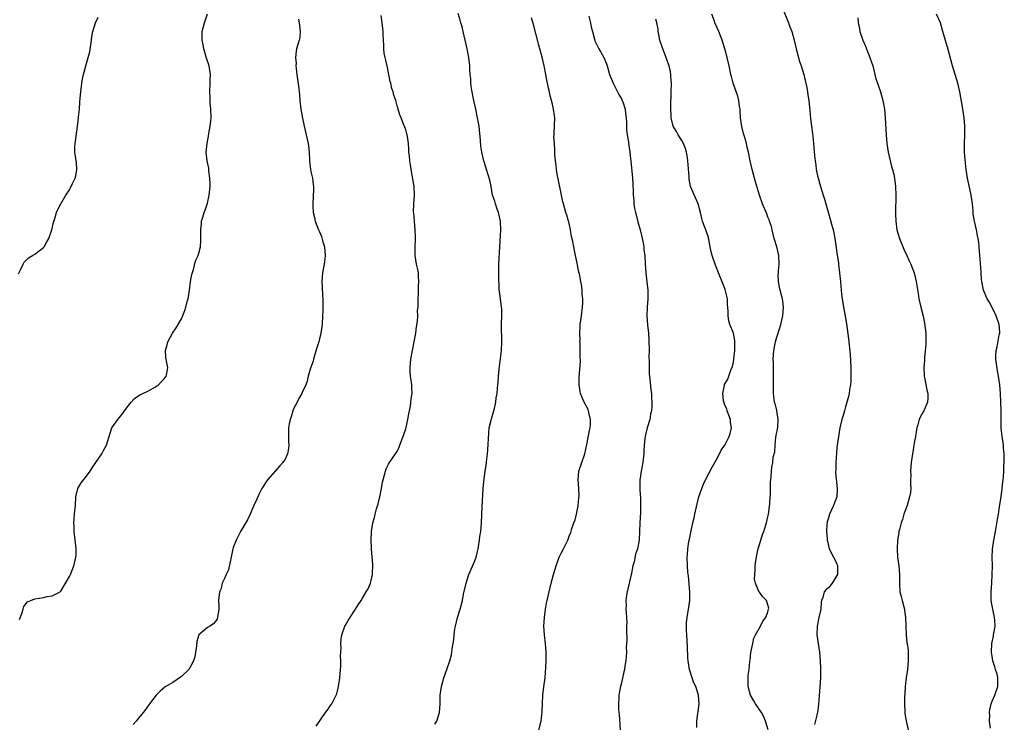
# Model space of a CAD drawing. Units: inches. Extents: x 2565000 to 2568000, y 1542000 to 1545000.
# Drawn here: x 2566991 to 2567220, y 1542331 to 1542494 of the extents above; entities that cross this region are included whole.
import ezdxf

# ---------------------------------------------------------------- set-up
doc = ezdxf.new("R2010")
doc.units = ezdxf.units.IN
doc.header["$MEASUREMENT"] = 0
doc.layers.add('LD25651542_10ft', color=53, linetype='Continuous')

msp = doc.modelspace()

# ---------------------------------------------------------------- linework, layer by layer
at = {"layer": 'LD25651542_10ft'}
for points, elevation in [([(2567168.4, 1542496.4), (2567169.73, 1542493), (2567170.07, 1542492.07), (2567170.5, 1542491), (2567171.09, 1542489), (2567171.54, 1542487), (2567172.04, 1542485), (2567172.25, 1542484.25), (2567172.67, 1542483), (2567173.31, 1542481), (2567173.66, 1542479.66), (2567174, 1542478), (2567174.17, 1542477), (2567174.27, 1542476.27), (2567174.47, 1542475), (2567174.65, 1542473.35), (2567174.67, 1542472.67), (2567174.84, 1542470.84), (2567175.07, 1542469), (2567175.31, 1542467.31), (2567175.58, 1542465), (2567175.8, 1542462.2), (2567175.91, 1542461), (2567176.09, 1542460.09), (2567176.21, 1542459), (2567176.51, 1542457.49), (2567176.72, 1542456.72), (2567177, 1542455.56), (2567177.16, 1542455), (2567177.81, 1542453), (2567178.12, 1542452.12), (2567178.45, 1542451), (2567179, 1542448.87), (2567179.45, 1542447.45), (2567179.74, 1542446.26), (2567180.11, 1542445), (2567180.26, 1542444.26), (2567180.49, 1542443), (2567180.8, 1542440.8), (2567181.08, 1542439.08), (2567181.33, 1542437.33), (2567181.35, 1542437), (2567181.57, 1542435), (2567181.66, 1542434.34), (2567181.79, 1542433), (2567181.88, 1542431.88), (2567181.99, 1542431), (2567182.07, 1542430.07), (2567182.2, 1542429), (2567182.5, 1542427), (2567182.91, 1542424.91), (2567183.19, 1542423.19), (2567183.68, 1542419.68), (2567183.81, 1542418.19), (2567184.03, 1542416.03), (2567184.2, 1542413), (2567184.2, 1542412.2), (2567184.25, 1542411), (2567184.21, 1542409.79), (2567184.14, 1542409), (2567183.93, 1542407.93), (2567183.8, 1542407), (2567183.67, 1542406.33), (2567183, 1542403.9), (2567182.72, 1542403), (2567182.33, 1542401.66), (2567182.13, 1542401), (2567181.66, 1542399), (2567181.34, 1542397), (2567181, 1542394.46), (2567180.85, 1542393.15), (2567180.7, 1542391), (2567180.71, 1542389.29), (2567180.69, 1542388.69), (2567181.08, 1542385), (2567180.96, 1542383), (2567180.39, 1542381.61), (2567180.18, 1542381), (2567179.25, 1542379), (2567179, 1542378.17), (2567178.76, 1542377.24), (2567178.71, 1542377), (2567178.68, 1542376.68), (2567178.6, 1542375), (2567178.73, 1542373.27), (2567178.74, 1542373), (2567178.77, 1542372.77), (2567179.19, 1542371), (2567180.19, 1542369), (2567180.48, 1542368.48), (2567181, 1542367.43), (2567181.12, 1542367.12), (2567181.14, 1542367), (2567181.1, 1542365), (2567181, 1542364.76), (2567179.85, 1542363), (2567179, 1542361.95), (2567178.47, 1542361.53), (2567178.06, 1542361), (2567177.68, 1542359.68), (2567177.4, 1542359), (2567177.33, 1542358.67), (2567177.22, 1542357), (2567176.81, 1542355), (2567176.37, 1542353), (2567176.32, 1542351), (2567176.6, 1542349), (2567176.92, 1542347), (2567177.13, 1542345), (2567177.21, 1542343.21), (2567177.16, 1542341), (2567177.02, 1542338.98), (2567176.84, 1542336.84), (2567176.73, 1542335), (2567176.57, 1542333.43), (2567176.35, 1542332.35), (2567175.79, 1542330.21)], 7830), ([(2566991.21, 1542434.79), (2566991.68, 1542435.68), (2566992.26, 1542437), (2566992.52, 1542437.48), (2566993.53, 1542438.47), (2566994.46, 1542439), (2566995, 1542439.34), (2566997, 1542440.87), (2566997.11, 1542441), (2566997.79, 1542442.21), (2566998.25, 1542443), (2566998.96, 1542445), (2566999.31, 1542446.69), (2566999.59, 1542447.59), (2566999.99, 1542449), (2567000.31, 1542449.7), (2567000.98, 1542451), (2567002.16, 1542453), (2567003, 1542454.25), (2567003.28, 1542454.72), (2567003.73, 1542455.73), (2567004.34, 1542457), (2567004.47, 1542457.53), (2567004.75, 1542459), (2567004.63, 1542460.63), (2567004.58, 1542461), (2567004.48, 1542461.52), (2567004.25, 1542463), (2567004.26, 1542464.26), (2567004.3, 1542465), (2567004.43, 1542465.57), (2567004.88, 1542469), (2567005, 1542470.21), (2567005.11, 1542471.11), (2567005.32, 1542473), (2567005.42, 1542474.58), (2567005.53, 1542475.53), (2567005.62, 1542477), (2567005.86, 1542479), (2567006.05, 1542480.05), (2567006.24, 1542481), (2567006.46, 1542481.54), (2567006.79, 1542483), (2567007.38, 1542485), (2567007.72, 1542486.28), (2567008.11, 1542489), (2567008.19, 1542489.81), (2567008.42, 1542491), (2567009.03, 1542493), (2567009.65, 1542494.35)], 7920), ([(2566991.44, 1542354.55), (2566991.93, 1542355.93), (2566992.26, 1542357), (2566992.41, 1542357.59), (2566993, 1542358.28), (2566993.31, 1542358.69), (2566994.04, 1542359), (2566995, 1542359.35), (2566997, 1542359.65), (2566997.88, 1542359.88), (2566999, 1542360.02), (2567000.87, 1542361), (2567000.94, 1542361.06), (2567001, 1542361.15), (2567003, 1542364.51), (2567003.24, 1542365), (2567004.06, 1542367), (2567004.33, 1542368.33), (2567004.49, 1542369), (2567004.54, 1542369.46), (2567004.57, 1542371), (2567004.39, 1542372.39), (2567004.37, 1542373), (2567004.09, 1542375), (2567004.08, 1542376.08), (2567004, 1542377), (2567004.07, 1542377.93), (2567004.2, 1542379), (2567004.41, 1542381), (2567004.52, 1542383), (2567004.97, 1542385), (2567005.71, 1542386.29), (2567007, 1542387.86), (2567007.81, 1542389), (2567008.25, 1542389.75), (2567009.09, 1542391), (2567010.49, 1542393), (2567010.69, 1542393.31), (2567011, 1542393.94), (2567011.58, 1542395), (2567011.81, 1542395.81), (2567012.19, 1542397), (2567012.4, 1542397.6), (2567012.87, 1542399), (2567014.23, 1542401), (2567014.6, 1542401.4), (2567015.49, 1542402.51), (2567015.81, 1542403), (2567017, 1542404.64), (2567017.31, 1542405), (2567018.12, 1542405.88), (2567019.3, 1542406.7), (2567021, 1542407.45), (2567021.92, 1542407.92), (2567023, 1542408.52), (2567023.68, 1542409), (2567024.27, 1542409.73), (2567025, 1542410.4), (2567025.47, 1542411), (2567025.61, 1542411.61), (2567025.82, 1542413), (2567025.51, 1542414.49), (2567025.42, 1542415), (2567025.38, 1542415.38), (2567025.31, 1542417), (2567025.69, 1542418.31), (2567025.85, 1542419), (2567026.94, 1542421), (2567027.77, 1542422.23), (2567029, 1542424.36), (2567029.75, 1542426.25), (2567030, 1542427), (2567030.34, 1542428.34), (2567030.53, 1542429), (2567030.83, 1542431), (2567031.09, 1542433), (2567031.36, 1542434.64), (2567031.79, 1542435.79), (2567032.24, 1542437.76), (2567032.83, 1542439), (2567033, 1542439.53), (2567033.37, 1542441), (2567033.49, 1542442.51), (2567033.45, 1542443.45), (2567033.45, 1542445), (2567033.61, 1542446.39), (2567033.67, 1542447), (2567033.91, 1542447.91), (2567034.24, 1542449), (2567034.49, 1542449.51), (2567035, 1542451.17), (2567035.44, 1542453), (2567035.64, 1542455), (2567035.66, 1542455.66), (2567035.59, 1542457), (2567035.36, 1542458.64), (2567035.3, 1542459.3), (2567034.96, 1542461), (2567034.75, 1542463), (2567034.91, 1542465), (2567035.26, 1542466.74), (2567035.31, 1542467.31), (2567035.64, 1542469), (2567035.8, 1542470.2), (2567035.85, 1542471), (2567035.81, 1542473), (2567035.65, 1542474.35), (2567035.61, 1542475), (2567035.62, 1542475.62), (2567035.53, 1542477), (2567035.67, 1542479), (2567035.67, 1542479.67), (2567035.73, 1542481), (2567035.51, 1542482.49), (2567035.41, 1542483), (2567034.82, 1542484.82), (2567034.67, 1542485.33), (2567034.14, 1542487), (2567033.98, 1542487.98), (2567033.77, 1542489), (2567033.78, 1542490.22), (2567033.82, 1542491), (2567034.31, 1542493), (2567034.5, 1542493.5), (2567035, 1542495.13)], 7910), ([(2567056.14, 1542493.86), (2567056.29, 1542493), (2567056.33, 1542492.33), (2567056.55, 1542491), (2567056.41, 1542489.59), (2567056.29, 1542489), (2567055.7, 1542487), (2567055.58, 1542486.42), (2567055.43, 1542485), (2567055.55, 1542483.55), (2567055.54, 1542483), (2567055.59, 1542482.41), (2567055.76, 1542481), (2567056.21, 1542477.79), (2567056.3, 1542477), (2567056.33, 1542476.33), (2567056.46, 1542475), (2567056.7, 1542473), (2567057.08, 1542470.92), (2567057.45, 1542469), (2567057.88, 1542467), (2567058.36, 1542465), (2567058.45, 1542464.45), (2567058.6, 1542463), (2567058.66, 1542461), (2567058.89, 1542459), (2567059, 1542458.49), (2567059.35, 1542457), (2567059.52, 1542455.52), (2567059.62, 1542455), (2567059.63, 1542454.37), (2567059.47, 1542451), (2567059.48, 1542450.52), (2567059.56, 1542449), (2567059.85, 1542447.85), (2567059.99, 1542447), (2567060.76, 1542445), (2567061, 1542444.51), (2567061.46, 1542443.46), (2567061.8, 1542442.2), (2567062.16, 1542441), (2567062.32, 1542439), (2567062.21, 1542438.21), (2567062.1, 1542437), (2567061.88, 1542435.88), (2567061.73, 1542435), (2567061.57, 1542433), (2567061.65, 1542431.65), (2567061.73, 1542429.73), (2567061.79, 1542429), (2567061.77, 1542427.77), (2567061.79, 1542427), (2567061.78, 1542426.22), (2567061.72, 1542425), (2567061.59, 1542423), (2567061.32, 1542421), (2567061, 1542419.71), (2567060.81, 1542419), (2567060.4, 1542417.6), (2567059.81, 1542415.81), (2567059.59, 1542415), (2567059.49, 1542414.51), (2567058.9, 1542412.9), (2567058.36, 1542411), (2567058.14, 1542409.86), (2567057.85, 1542409), (2567057, 1542407.24), (2567056.91, 1542407), (2567056.19, 1542405.81), (2567055.81, 1542405), (2567055, 1542403.45), (2567054.82, 1542403), (2567054.39, 1542401.61), (2567054.16, 1542401), (2567053.96, 1542399.96), (2567053.81, 1542399), (2567053.77, 1542397.77), (2567053.77, 1542397), (2567053.79, 1542395.79), (2567053.85, 1542395), (2567053.79, 1542394.21), (2567053.59, 1542393), (2567053, 1542391.77), (2567052.5, 1542391), (2567051.78, 1542390.22), (2567048.97, 1542387), (2567047.65, 1542385), (2567047, 1542383.75), (2567046.66, 1542383), (2567046.45, 1542382.45), (2567045.8, 1542381), (2567044.94, 1542379), (2567044.31, 1542377.69), (2567042.66, 1542375), (2567042.11, 1542373.89), (2567041.68, 1542373), (2567041, 1542371.27), (2567040.92, 1542371), (2567040.56, 1542369.44), (2567040.48, 1542369), (2567040.32, 1542368.32), (2567039.88, 1542366.12), (2567039.36, 1542365), (2567039, 1542364.09), (2567038.46, 1542363), (2567038.21, 1542361.79), (2567037.78, 1542361), (2567037.65, 1542359.65), (2567037.61, 1542359), (2567037.65, 1542357.65), (2567037.63, 1542357), (2567037.38, 1542355), (2567037.26, 1542354.74), (2567037, 1542354.36), (2567036.4, 1542353.6), (2567035.54, 1542353), (2567035, 1542352.71), (2567033.01, 1542350.99), (2567032.54, 1542349.46), (2567032.47, 1542348.47), (2567032.27, 1542347), (2567032.07, 1542345.93), (2567031.8, 1542345), (2567031, 1542343.5), (2567030.66, 1542343), (2567029, 1542341.37), (2567028.8, 1542341.2), (2567027, 1542339.96), (2567025.38, 1542339), (2567025.16, 1542338.84), (2567024.06, 1542337.94), (2567023.13, 1542337), (2567021.59, 1542335), (2567021, 1542334.19), (2567020.52, 1542333.48), (2567020.14, 1542333), (2567019, 1542331.65), (2567018.49, 1542331), (2567017.82, 1542330.18)], 7900), ([(2567060.19, 1542329.81), (2567062.36, 1542333), (2567063, 1542333.78), (2567063.5, 1542334.5), (2567063.83, 1542335), (2567064.89, 1542337), (2567065, 1542337.32), (2567065.36, 1542338.64), (2567065.46, 1542339.46), (2567065.7, 1542341), (2567065.93, 1542343.93), (2567065.92, 1542345), (2567065.84, 1542346.16), (2567066, 1542348), (2567065.93, 1542349), (2567066.01, 1542349.99), (2567066.2, 1542351), (2567066.88, 1542353), (2567067, 1542353.22), (2567067.68, 1542354.32), (2567069, 1542356.5), (2567069.37, 1542357), (2567069.98, 1542357.98), (2567070.64, 1542359), (2567071, 1542359.5), (2567071.84, 1542361), (2567072.29, 1542361.71), (2567072.81, 1542363), (2567073, 1542363.64), (2567073.27, 1542365), (2567073.35, 1542367.35), (2567073.08, 1542370.92), (2567073.09, 1542371.09), (2567072.97, 1542373.03), (2567073.04, 1542374.96), (2567073.4, 1542377), (2567073.75, 1542378.25), (2567073.92, 1542379), (2567074.24, 1542380.24), (2567074.59, 1542381.41), (2567074.98, 1542383), (2567075.4, 1542385), (2567075.59, 1542386.41), (2567075.76, 1542387), (2567076.1, 1542388.1), (2567076.28, 1542389), (2567076.48, 1542389.52), (2567077, 1542390.59), (2567077.24, 1542391), (2567078.63, 1542393), (2567078.8, 1542393.2), (2567079, 1542393.57), (2567079.46, 1542394.54), (2567079.6, 1542395), (2567079.9, 1542395.9), (2567080.54, 1542397.46), (2567081, 1542398.84), (2567081.5, 1542401), (2567081.68, 1542402.32), (2567082.08, 1542404.08), (2567082.27, 1542405.73), (2567082.49, 1542407), (2567082.38, 1542408.38), (2567082.39, 1542409), (2567082.36, 1542409.64), (2567082.12, 1542411), (2567082.05, 1542412.05), (2567082.05, 1542413), (2567082.21, 1542415), (2567082.53, 1542417), (2567083.32, 1542421), (2567083.52, 1542422.48), (2567083.75, 1542423.75), (2567083.79, 1542425), (2567083.76, 1542426.24), (2567083.86, 1542427), (2567083.86, 1542429), (2567083.94, 1542430.06), (2567083.92, 1542431), (2567083.96, 1542431.96), (2567084.03, 1542433), (2567083.95, 1542434.05), (2567083.93, 1542435), (2567083.8, 1542435.8), (2567083.5, 1542437), (2567083.15, 1542439), (2567083.16, 1542441), (2567083.26, 1542442.74), (2567083.26, 1542443), (2567083.24, 1542443.24), (2567083.18, 1542445), (2567082.99, 1542447), (2567082.86, 1542448.86), (2567082.83, 1542449.17), (2567082.89, 1542451), (2567083.03, 1542453), (2567082.92, 1542455), (2567082.22, 1542459), (2567082.06, 1542460.06), (2567081.93, 1542461), (2567081.85, 1542462.15), (2567081.75, 1542463), (2567081.69, 1542463.69), (2567081.61, 1542465), (2567081.37, 1542466.63), (2567081.33, 1542467), (2567081.27, 1542467.27), (2567081, 1542468.15), (2567080.82, 1542468.82), (2567080.51, 1542469.49), (2567079.9, 1542471), (2567079.66, 1542471.66), (2567079.21, 1542473), (2567079, 1542473.74), (2567078.67, 1542475), (2567078.24, 1542476.24), (2567078.06, 1542477), (2567077.77, 1542477.77), (2567077.51, 1542479), (2567077.38, 1542479.38), (2567077.1, 1542481), (2567077, 1542481.43), (2567076.68, 1542483), (2567076.37, 1542484.37), (2567076.21, 1542485), (2567076, 1542486), (2567075.89, 1542487), (2567075.93, 1542487.93), (2567075.83, 1542489), (2567075.77, 1542490.23), (2567075.78, 1542491), (2567075.66, 1542491.66), (2567075.54, 1542493), (2567075.32, 1542494.68)], 7890), ([(2567087.75, 1542330.25), (2567088.19, 1542331), (2567088.79, 1542333), (2567088.96, 1542335), (2567089, 1542337), (2567089.25, 1542339), (2567089.79, 1542341), (2567090.11, 1542341.89), (2567091.19, 1542345), (2567091.62, 1542346.38), (2567091.7, 1542347), (2567091.75, 1542347.75), (2567092.16, 1542349.84), (2567092.21, 1542351), (2567092.4, 1542352.4), (2567092.51, 1542353), (2567092.99, 1542355), (2567093.62, 1542357), (2567093.81, 1542357.81), (2567094.13, 1542359), (2567094.42, 1542360.42), (2567095.02, 1542363.02), (2567095.65, 1542365), (2567097, 1542368.16), (2567097.29, 1542369), (2567097.63, 1542370.37), (2567097.77, 1542371), (2567097.94, 1542371.94), (2567098.09, 1542373), (2567098.18, 1542373.82), (2567098.4, 1542375), (2567098.58, 1542377), (2567098.68, 1542380.68), (2567098.97, 1542385), (2567099.2, 1542387.2), (2567099.45, 1542389), (2567099.68, 1542390.32), (2567099.8, 1542391.8), (2567099.98, 1542393), (2567100.07, 1542393.93), (2567100.23, 1542397.77), (2567100.38, 1542399), (2567100.79, 1542400.79), (2567100.85, 1542401.15), (2567101.46, 1542403), (2567101.54, 1542403.54), (2567101.9, 1542405), (2567101.98, 1542405.98), (2567102.18, 1542407), (2567102.26, 1542408.26), (2567102.37, 1542409), (2567102.43, 1542409.57), (2567102.5, 1542411), (2567102.63, 1542412.63), (2567103.18, 1542417), (2567103.29, 1542419), (2567103.21, 1542422.79), (2567103.21, 1542423.21), (2567103.29, 1542425), (2567103.25, 1542426.75), (2567103.23, 1542427), (2567102.95, 1542428.95), (2567102.73, 1542430.73), (2567102.69, 1542431), (2567102.63, 1542432.63), (2567102.59, 1542433), (2567102.56, 1542433.44), (2567102.6, 1542437), (2567102.78, 1542441), (2567103.03, 1542445), (2567102.98, 1542447), (2567102.54, 1542449), (2567102.23, 1542449.77), (2567101.81, 1542451), (2567101.66, 1542451.66), (2567101.14, 1542453), (2567100.78, 1542455), (2567100.53, 1542456.53), (2567099.75, 1542459), (2567099.53, 1542459.53), (2567099.07, 1542461), (2567099, 1542461.27), (2567098.61, 1542463), (2567098.39, 1542464.39), (2567098.3, 1542465.7), (2567097.99, 1542469), (2567097.8, 1542470.2), (2567097.67, 1542471), (2567097.25, 1542473), (2567096.8, 1542475), (2567096.51, 1542476.51), (2567096.4, 1542477), (2567096.26, 1542477.74), (2567096.1, 1542479), (2567096.06, 1542480.06), (2567095.94, 1542481), (2567095.85, 1542482.15), (2567095.83, 1542483), (2567095.62, 1542485), (2567095.23, 1542487), (2567094.28, 1542491), (2567094.05, 1542492.05), (2567093.75, 1542493), (2567093.6, 1542493.6), (2567093.15, 1542495.15)], 7880), ([(2567111.38, 1542327), (2567112.37, 1542331), (2567112.53, 1542332.53), (2567112.62, 1542333), (2567112.65, 1542333.35), (2567112.69, 1542335), (2567112.78, 1542337), (2567113.02, 1542338.98), (2567113.29, 1542341), (2567113.51, 1542343.51), (2567113.55, 1542345), (2567113.55, 1542346.45), (2567113.57, 1542347), (2567113.41, 1542349), (2567113.14, 1542351), (2567113.04, 1542353), (2567113.15, 1542355), (2567113.42, 1542357), (2567113.65, 1542358.35), (2567113.79, 1542359), (2567114.24, 1542361), (2567114.71, 1542363), (2567115.23, 1542365), (2567115.86, 1542367), (2567116.6, 1542369), (2567117, 1542369.92), (2567117.6, 1542371), (2567118.6, 1542373), (2567119, 1542374.12), (2567119.3, 1542374.7), (2567119.37, 1542375), (2567119.46, 1542375.46), (2567120, 1542377), (2567120.31, 1542377.69), (2567120.57, 1542379), (2567121, 1542380.95), (2567121.17, 1542382.83), (2567121.18, 1542383.18), (2567121.11, 1542385), (2567120.95, 1542387), (2567121.17, 1542389), (2567122.53, 1542393), (2567123, 1542395.14), (2567123.59, 1542398.41), (2567123.76, 1542399), (2567123.82, 1542399.82), (2567123.84, 1542401), (2567123.43, 1542402.57), (2567123.34, 1542403), (2567123.27, 1542403.27), (2567122.37, 1542405), (2567121.9, 1542406.1), (2567121.53, 1542407), (2567121.48, 1542407.48), (2567121.2, 1542409), (2567121.25, 1542410.75), (2567121.49, 1542414.51), (2567121.46, 1542415.46), (2567121.48, 1542417), (2567121.41, 1542418.59), (2567121.4, 1542419), (2567121.41, 1542419.41), (2567121.34, 1542421), (2567121.42, 1542422.58), (2567121.46, 1542423), (2567121.75, 1542425), (2567122.01, 1542427), (2567122.07, 1542428.07), (2567122.07, 1542429), (2567121.94, 1542430.06), (2567121.92, 1542431), (2567121.84, 1542431.84), (2567121.63, 1542433), (2567121.27, 1542434.73), (2567121.16, 1542435.16), (2567121, 1542435.93), (2567120.8, 1542436.8), (2567120.74, 1542437.26), (2567120.4, 1542439), (2567120.15, 1542440.15), (2567119.99, 1542441), (2567119.73, 1542442.27), (2567119.46, 1542443.46), (2567119.18, 1542445), (2567118.81, 1542446.81), (2567118.75, 1542447), (2567118.38, 1542448.38), (2567118.15, 1542449), (2567117.55, 1542451), (2567117.44, 1542451.44), (2567117, 1542453.42), (2567116.45, 1542456.45), (2567116.13, 1542457.87), (2567115.95, 1542459), (2567115.89, 1542459.89), (2567115.71, 1542461), (2567115.59, 1542462.41), (2567115.57, 1542463.57), (2567115.46, 1542465), (2567115.37, 1542466.63), (2567115.38, 1542467), (2567115.44, 1542467.44), (2567115.57, 1542471), (2567115.46, 1542471.46), (2567115.29, 1542473), (2567115, 1542474.13), (2567114.8, 1542475), (2567114.38, 1542476.38), (2567114.3, 1542477), (2567114.12, 1542477.88), (2567113.85, 1542479), (2567113.74, 1542479.74), (2567113.46, 1542481), (2567113.08, 1542483), (2567112.7, 1542484.7), (2567111.84, 1542487.84), (2567110.62, 1542492.62), (2567110.18, 1542494.18)], 7870), ([(2567123.47, 1542494.53), (2567123.84, 1542493), (2567124.02, 1542492.02), (2567124.27, 1542491), (2567124.76, 1542489.24), (2567124.81, 1542489), (2567124.86, 1542488.86), (2567125, 1542488.55), (2567125.77, 1542487), (2567126.23, 1542486.23), (2567126.93, 1542484.93), (2567127.53, 1542483.53), (2567127.7, 1542483), (2567128.27, 1542481), (2567128.46, 1542480.46), (2567129.06, 1542479), (2567130.11, 1542477), (2567130.4, 1542476.4), (2567131, 1542475.39), (2567131.21, 1542475), (2567131.34, 1542474.66), (2567131.87, 1542473), (2567131.94, 1542471.94), (2567132.11, 1542471), (2567132.19, 1542469.81), (2567132.18, 1542469), (2567132.2, 1542468.2), (2567132.35, 1542467), (2567132.64, 1542465.36), (2567132.67, 1542465), (2567132.97, 1542463), (2567133.38, 1542459.38), (2567133.43, 1542458.57), (2567133.6, 1542457), (2567133.68, 1542455.68), (2567133.76, 1542453.76), (2567133.73, 1542453), (2567133.86, 1542451.86), (2567133.87, 1542451), (2567134.04, 1542449.96), (2567134.25, 1542449), (2567134.42, 1542448.42), (2567134.84, 1542446.84), (2567135.37, 1542445), (2567135.64, 1542443.64), (2567135.81, 1542443), (2567136.05, 1542441.95), (2567136.18, 1542441), (2567136.24, 1542440.24), (2567136.44, 1542439), (2567136.53, 1542437), (2567136.65, 1542435), (2567136.92, 1542432.92), (2567137.13, 1542431), (2567137.14, 1542429), (2567137, 1542427), (2567136.94, 1542425), (2567137.06, 1542422.94), (2567137.27, 1542421), (2567137.4, 1542419.4), (2567137.42, 1542417), (2567137.38, 1542415.38), (2567137.44, 1542414.56), (2567137.42, 1542413), (2567137.46, 1542411.46), (2567137.62, 1542410.38), (2567137.84, 1542407.84), (2567137.95, 1542407), (2567137.96, 1542406.04), (2567138.04, 1542405), (2567138.06, 1542404.06), (2567137.95, 1542403), (2567137.76, 1542402.24), (2567137.61, 1542401), (2567137, 1542399), (2567136.57, 1542397.43), (2567136.5, 1542397), (2567136.47, 1542396.47), (2567136.27, 1542395), (2567136.19, 1542393.81), (2567136.18, 1542393), (2567135.98, 1542391), (2567135.6, 1542389), (2567135.34, 1542387.34), (2567135.3, 1542387), (2567135.31, 1542386.69), (2567135.28, 1542385), (2567135.36, 1542383.36), (2567135.41, 1542383), (2567135.44, 1542382.56), (2567135.47, 1542381), (2567135.42, 1542379.42), (2567135.3, 1542377), (2567135.23, 1542375), (2567135.11, 1542373), (2567134.73, 1542371), (2567134.29, 1542369.71), (2567133.94, 1542367.94), (2567133.66, 1542367), (2567133.34, 1542365.34), (2567132.33, 1542361), (2567132.19, 1542360.19), (2567132.06, 1542359), (2567132.09, 1542357.91), (2567132.06, 1542357), (2567132.08, 1542356.08), (2567132.18, 1542355), (2567132.23, 1542353.77), (2567132.22, 1542353), (2567132.19, 1542352.19), (2567132.25, 1542349.75), (2567132.14, 1542348.14), (2567132.16, 1542347), (2567132.12, 1542345.88), (2567132.01, 1542345), (2567131.8, 1542343.8), (2567131.7, 1542343), (2567131.59, 1542342.41), (2567131, 1542339.87), (2567130.77, 1542339), (2567130.5, 1542337.5), (2567130.42, 1542337), (2567130.41, 1542336.41), (2567130.33, 1542335), (2567130.37, 1542333.63), (2567130.43, 1542333), (2567130.49, 1542332.49), (2567130.75, 1542329)], 7860), ([(2567148.51, 1542329.49), (2567148.48, 1542331), (2567148.72, 1542332.72), (2567148.77, 1542333.23), (2567149.06, 1542335), (2567148.92, 1542337), (2567148.23, 1542339), (2567147.84, 1542339.84), (2567147.42, 1542341), (2567146.79, 1542343), (2567146.47, 1542345), (2567146.43, 1542345.57), (2567146.33, 1542348.33), (2567146.15, 1542351), (2567146.13, 1542352.13), (2567146.08, 1542353), (2567146.11, 1542353.89), (2567146.22, 1542355), (2567146.59, 1542357), (2567146.66, 1542357.34), (2567146.88, 1542359), (2567146.88, 1542360.88), (2567146.9, 1542361), (2567146.59, 1542364.59), (2567146.42, 1542365.58), (2567146.34, 1542367), (2567146.27, 1542369), (2567146.35, 1542369.65), (2567146.41, 1542371), (2567146.66, 1542372.66), (2567146.78, 1542373.22), (2567147, 1542374.35), (2567147.12, 1542374.88), (2567147.16, 1542375.16), (2567147.57, 1542377), (2567147.86, 1542378.14), (2567148.03, 1542379), (2567148.6, 1542381.4), (2567149, 1542383), (2567149.65, 1542385), (2567150.04, 1542385.96), (2567150.54, 1542387), (2567152.07, 1542389.93), (2567153, 1542391.51), (2567153.79, 1542393), (2567154.16, 1542393.84), (2567155.02, 1542395.02), (2567156.01, 1542397), (2567156.25, 1542397.75), (2567156.5, 1542399), (2567156.3, 1542400.3), (2567156.28, 1542401), (2567155.55, 1542403), (2567155.43, 1542403.43), (2567155, 1542404.3), (2567154.84, 1542404.84), (2567154.71, 1542405.29), (2567154.53, 1542407), (2567154.9, 1542408.9), (2567154.89, 1542409), (2567154.91, 1542409.09), (2567155.68, 1542410.32), (2567155.93, 1542411), (2567156.4, 1542412.4), (2567156.77, 1542413.23), (2567157, 1542414.26), (2567157.11, 1542415), (2567157.33, 1542417), (2567157.32, 1542418.68), (2567157.34, 1542419), (2567157.31, 1542419.31), (2567156.98, 1542420.97), (2567156.18, 1542423), (2567155.9, 1542423.9), (2567155.77, 1542425), (2567155.8, 1542426.2), (2567155.64, 1542427.64), (2567155.58, 1542429), (2567155.1, 1542431.1), (2567155, 1542431.4), (2567154.52, 1542432.52), (2567153.52, 1542435), (2567153, 1542436.38), (2567152.81, 1542436.81), (2567152.02, 1542439), (2567151.86, 1542439.86), (2567151.56, 1542441), (2567151.25, 1542442.75), (2567151.22, 1542443), (2567151.18, 1542443.18), (2567150.56, 1542445), (2567150.1, 1542446.1), (2567149.81, 1542447), (2567149.63, 1542447.63), (2567149.33, 1542449), (2567148.81, 1542451), (2567147.03, 1542455.03), (2567146.7, 1542456.7), (2567146.71, 1542457.29), (2567146.43, 1542461), (2567146.3, 1542461.7), (2567146.11, 1542463), (2567145.87, 1542463.87), (2567145.4, 1542465), (2567145, 1542465.71), (2567144.19, 1542467), (2567143.8, 1542467.8), (2567143.01, 1542469), (2567142.62, 1542470.62), (2567142.52, 1542471), (2567142.49, 1542473.51), (2567142.55, 1542477), (2567142.61, 1542479), (2567142.5, 1542480.5), (2567142.49, 1542481), (2567142.38, 1542481.62), (2567142.07, 1542483), (2567141.79, 1542483.79), (2567141.4, 1542485), (2567140.61, 1542487), (2567139.95, 1542489), (2567139.68, 1542490.32), (2567139.56, 1542491), (2567139.5, 1542491.5), (2567139.25, 1542493), (2567139, 1542493.88)], 7850), ([(2567165.02, 1542329), (2567164.42, 1542331), (2567164, 1542332), (2567163.46, 1542333), (2567162.1, 1542335), (2567161.7, 1542335.7), (2567160.92, 1542337), (2567160.4, 1542339), (2567160.42, 1542340.42), (2567160.39, 1542341), (2567160.42, 1542341.58), (2567160.6, 1542343), (2567160.8, 1542344.8), (2567160.83, 1542345.17), (2567161.06, 1542346.94), (2567161.46, 1542349), (2567161.73, 1542350.27), (2567162.12, 1542351), (2567163.26, 1542353), (2567163.84, 1542354.16), (2567164.47, 1542355), (2567165, 1542356.35), (2567165.15, 1542357), (2567165.17, 1542357.17), (2567165, 1542357.96), (2567164.65, 1542359), (2567163.82, 1542359.82), (2567163, 1542360.88), (2567162.94, 1542360.94), (2567162.9, 1542361.1), (2567162.08, 1542363), (2567161.91, 1542363.91), (2567161.92, 1542365), (2567162.01, 1542365.99), (2567162.03, 1542367), (2567162.19, 1542368.19), (2567162.31, 1542369), (2567162.42, 1542369.58), (2567162.74, 1542371), (2567163.33, 1542373), (2567163.73, 1542374.27), (2567164.01, 1542375), (2567164.52, 1542376.52), (2567164.67, 1542377), (2567165, 1542378.41), (2567165.11, 1542379), (2567165.41, 1542381.41), (2567165.51, 1542383), (2567165.57, 1542383.57), (2567165.57, 1542386.43), (2567165.75, 1542387.75), (2567165.83, 1542389), (2567165.93, 1542389.93), (2567166.14, 1542391), (2567166.23, 1542392.23), (2567166.55, 1542393.45), (2567166.63, 1542395), (2567166.85, 1542396.85), (2567167, 1542397.68), (2567167.24, 1542398.76), (2567167.25, 1542399.25), (2567167.38, 1542401), (2567167.03, 1542403.03), (2567166.65, 1542404.65), (2567166.52, 1542405), (2567166.38, 1542406.38), (2567166.24, 1542407), (2567166.3, 1542408.3), (2567166.26, 1542409), (2567166.24, 1542409.76), (2567166.29, 1542411), (2567166.29, 1542412.29), (2567166.25, 1542413), (2567166.25, 1542414.25), (2567166.23, 1542415), (2567166.39, 1542417), (2567166.77, 1542419), (2567167, 1542419.85), (2567167.76, 1542422.24), (2567167.98, 1542423), (2567168.42, 1542425), (2567168.58, 1542427), (2567168.41, 1542428.41), (2567168.36, 1542429), (2567168.16, 1542429.84), (2567167.83, 1542431), (2567167.67, 1542431.67), (2567167.41, 1542433), (2567167.39, 1542434.61), (2567167.4, 1542435), (2567167.47, 1542435.47), (2567167.61, 1542437), (2567167.52, 1542439), (2567167.04, 1542441), (2567166.47, 1542443), (2567165.96, 1542445), (2567165.78, 1542445.78), (2567165.37, 1542447), (2567165.29, 1542447.29), (2567165, 1542447.94), (2567164.7, 1542448.7), (2567163.72, 1542451), (2567163, 1542452.99), (2567162.12, 1542456.12), (2567161.36, 1542459), (2567160.89, 1542461), (2567160.47, 1542463), (2567160.14, 1542464.14), (2567159.99, 1542465), (2567159.61, 1542466.39), (2567159.33, 1542467.32), (2567158.92, 1542468.92), (2567158.65, 1542471), (2567158.57, 1542472.57), (2567158.53, 1542473), (2567158.42, 1542473.59), (2567158.24, 1542475), (2567157.99, 1542475.99), (2567157.49, 1542477.49), (2567156.94, 1542479), (2567156.52, 1542480.52), (2567156.4, 1542481), (2567156.02, 1542483), (2567155.56, 1542485), (2567155, 1542486.99), (2567154.34, 1542489), (2567153.57, 1542491), (2567152.7, 1542493), (2567152.57, 1542493.43), (2567152.01, 1542495)], 7840), ([(2567185.8, 1542494.2), (2567185.88, 1542493), (2567186.14, 1542492.14), (2567186.3, 1542491), (2567187, 1542489), (2567187.59, 1542487.59), (2567187.81, 1542487), (2567188.61, 1542485), (2567189, 1542483.88), (2567189.28, 1542483), (2567189.8, 1542481), (2567190.04, 1542480.04), (2567190.39, 1542479), (2567190.52, 1542478.52), (2567191.06, 1542477), (2567191.61, 1542475), (2567191.99, 1542473), (2567192.2, 1542471), (2567192.38, 1542467), (2567192.56, 1542465), (2567192.88, 1542463), (2567193.68, 1542459.68), (2567193.89, 1542459), (2567194.16, 1542457.84), (2567194.32, 1542457), (2567194.38, 1542456.38), (2567194.59, 1542455), (2567194.66, 1542453), (2567194.57, 1542449), (2567194.6, 1542448.6), (2567194.63, 1542447), (2567194.91, 1542445), (2567195.46, 1542443), (2567196.48, 1542440.48), (2567197.21, 1542439), (2567197.75, 1542437.75), (2567198.15, 1542437), (2567198.36, 1542436.36), (2567198.9, 1542435), (2567199.38, 1542433), (2567199.58, 1542431.58), (2567199.81, 1542430.19), (2567199.98, 1542429), (2567200.43, 1542427), (2567200.97, 1542424.97), (2567201.33, 1542423.33), (2567201.59, 1542421), (2567201.58, 1542418.42), (2567201.31, 1542415.31), (2567201.31, 1542414.69), (2567201.16, 1542413), (2567201.19, 1542411.19), (2567201.2, 1542411), (2567201.27, 1542410.73), (2567201.83, 1542407.83), (2567202.09, 1542407), (2567202.1, 1542405.9), (2567202.01, 1542405), (2567201.12, 1542403), (2567201, 1542402.76), (2567200.36, 1542401.64), (2567200.07, 1542401), (2567199.74, 1542399.74), (2567199.51, 1542399), (2567199.43, 1542398.57), (2567199.2, 1542397), (2567199, 1542395.91), (2567198.86, 1542395), (2567198.57, 1542393.43), (2567198.52, 1542393), (2567198.2, 1542391), (2567198.02, 1542389), (2567198.09, 1542388.09), (2567198.07, 1542387), (2567198.01, 1542385.99), (2567198.1, 1542385), (2567198.03, 1542384.03), (2567197.83, 1542383), (2567197.24, 1542381), (2567196.53, 1542379), (2567196.21, 1542377.79), (2567195.86, 1542377), (2567195.46, 1542375.46), (2567195.36, 1542375), (2567195.32, 1542374.68), (2567195.06, 1542373), (2567194.93, 1542371), (2567195.02, 1542369), (2567195.31, 1542367), (2567195.5, 1542365), (2567195.48, 1542363.48), (2567195.48, 1542363), (2567195.59, 1542361), (2567195.91, 1542359.91), (2567196.1, 1542359), (2567196.48, 1542357.52), (2567196.63, 1542357), (2567196.66, 1542356.66), (2567196.89, 1542355), (2567196.94, 1542353.06), (2567196.93, 1542352.93), (2567197.03, 1542351.03), (2567197.23, 1542349.23), (2567197.28, 1542349), (2567197.47, 1542347.47), (2567197.5, 1542347), (2567197.48, 1542346.52), (2567197.54, 1542345), (2567197.36, 1542343), (2567197.06, 1542341.06), (2567196.81, 1542339), (2567196.73, 1542337.27), (2567196.67, 1542336.67), (2567196.68, 1542335), (2567196.77, 1542333.23), (2567196.77, 1542332.77), (2567197.04, 1542331.04), (2567197.5, 1542329)], 7820), ([(2567216.61, 1542329.39), (2567216.38, 1542331), (2567216.44, 1542332.44), (2567216.38, 1542333), (2567216.43, 1542333.57), (2567216.78, 1542335), (2567217, 1542335.64), (2567217.6, 1542337), (2567218.33, 1542339), (2567218.27, 1542340.27), (2567218.33, 1542341), (2567218.14, 1542341.86), (2567217.78, 1542343), (2567217.57, 1542343.57), (2567217.18, 1542345), (2567217, 1542346.04), (2567216.81, 1542347), (2567216.89, 1542349), (2567217.28, 1542350.72), (2567217.33, 1542351), (2567217.37, 1542351.37), (2567217.66, 1542353), (2567217.61, 1542354.39), (2567217.55, 1542355), (2567217.44, 1542355.44), (2567217.12, 1542357), (2567217, 1542357.7), (2567216.74, 1542359), (2567216.72, 1542360.72), (2567216.73, 1542361), (2567216.9, 1542363), (2567217.02, 1542365), (2567217.05, 1542367.05), (2567217.02, 1542369), (2567217.08, 1542370.92), (2567217.38, 1542373), (2567217.78, 1542375), (2567218.26, 1542377.74), (2567218.42, 1542379), (2567218.68, 1542380.68), (2567218.74, 1542381.26), (2567219.04, 1542383.04), (2567219.31, 1542385), (2567219.45, 1542386.55), (2567219.53, 1542387), (2567219.6, 1542387.6), (2567219.68, 1542389), (2567219.71, 1542390.29), (2567219.77, 1542391), (2567219.8, 1542391.8), (2567219.77, 1542393), (2567219.61, 1542394.39), (2567219.59, 1542395), (2567219.54, 1542395.54), (2567219.3, 1542397), (2567219.07, 1542399.07), (2567219.05, 1542401), (2567219.09, 1542402.91), (2567219.06, 1542403.06), (2567219.02, 1542405), (2567218.9, 1542407), (2567218.74, 1542409), (2567218.48, 1542411), (2567218.24, 1542412.24), (2567217.84, 1542415), (2567217.85, 1542415.85), (2567217.9, 1542417), (2567218.17, 1542417.83), (2567218.62, 1542420.62), (2567218.73, 1542421), (2567218.73, 1542421.27), (2567218.59, 1542423), (2567217.94, 1542425), (2567217, 1542426.96), (2567216.28, 1542428.28), (2567215.84, 1542429), (2567215, 1542431), (2567214.58, 1542433), (2567214.52, 1542433.48), (2567214.41, 1542435), (2567214.38, 1542436.38), (2567214.29, 1542437), (2567214.24, 1542438.24), (2567214.15, 1542439), (2567214.06, 1542440.06), (2567214.01, 1542441), (2567213.92, 1542442.08), (2567213.77, 1542443), (2567213.62, 1542443.62), (2567213.34, 1542445), (2567212.86, 1542447), (2567212.61, 1542448.61), (2567212.57, 1542449), (2567212.55, 1542449.45), (2567212.41, 1542451), (2567212.12, 1542453), (2567211.54, 1542455.54), (2567211.26, 1542457), (2567210.99, 1542459), (2567210.71, 1542461.29), (2567210.57, 1542463), (2567210.57, 1542464.57), (2567210.55, 1542465), (2567210.64, 1542467), (2567210.65, 1542469), (2567210.5, 1542471), (2567210.2, 1542473), (2567210.04, 1542473.96), (2567209.7, 1542475.7), (2567209.48, 1542477), (2567209.03, 1542479), (2567207.77, 1542483), (2567206.82, 1542486.82), (2567205.55, 1542491), (2567204.99, 1542492.99), (2567204.11, 1542495)], 7810)]:
    msp.add_lwpolyline(points, dxfattribs=dict(at, elevation=elevation))

doc.saveas('drawing.dxf')
